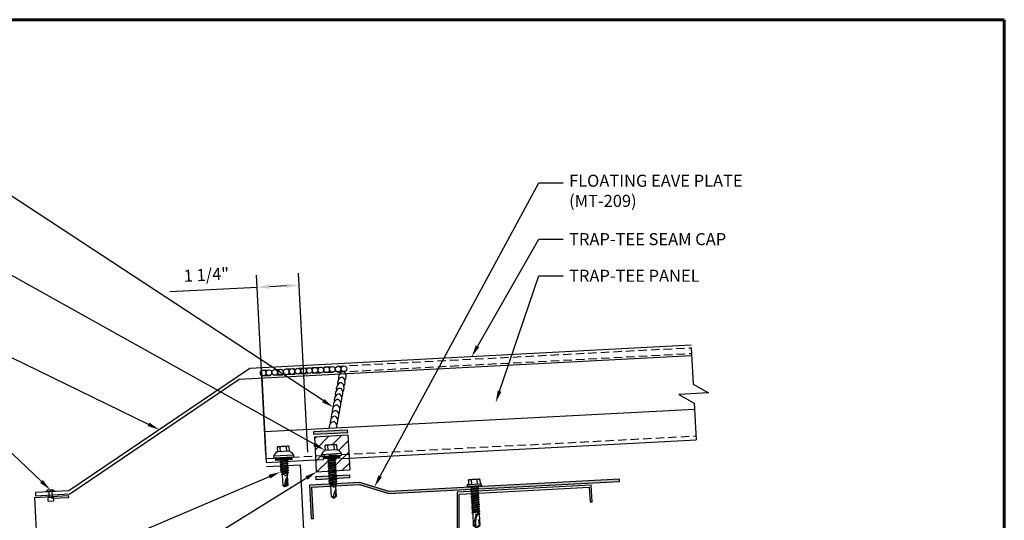
# Model space of a CAD drawing. Units: inches. Extents: x 1.4 to 46.2, y 2.2 to 36.8.
# Drawn here: x 16.9 to 46.2, y 21.9 to 36.8 of the extents above; entities that cross this region are included whole.
import ezdxf
from ezdxf import colors
from ezdxf.entities.mleader import LeaderData, LeaderLine
from ezdxf.math import Vec2, Vec3

# ---------------------------------------------------------------- set-up
doc = ezdxf.new("R2010")
doc.units = ezdxf.units.IN
doc.header["$MEASUREMENT"] = 0
for name, pattern in [('CENTER', [2, 1.25, -0.25, 0.25, -0.25]), ('HIDDEN', [0.375, 0.25, -0.125]), ('PHANTOM', [2.5, 1.25, -0.25, 0.25, -0.25, 0.25, -0.25])]:
    doc.linetypes.add(name, pattern=pattern)
for name, color, linetype in [('ACCESSORIES', 30, 'Continuous'), ('BOARDER', 6, 'Continuous'), ('DIMENSION', 2, 'Continuous'), ('FASTENER', 1, 'Continuous'), ('RED IRON', 32, 'PHANTOM'), ('SEALANT', 2, 'Continuous'), ('SHEETING', 5, 'Continuous'), ('STEEL LINE', 4, 'CENTER'), ('TRIM', 3, 'Continuous')]:
    doc.layers.add(name, color=color, linetype=linetype)
doc.styles.get("Standard").update_dxf_attribs({"font": 'romans.shx'})
doc.dimstyles.get("Standard").update_dxf_attribs({"dimtxt": 0.18, "dimasz": 0.125, "dimexe": 0.18, "dimexo": 0.0625, "dimgap": 0.09, "dimtad": 1, "dimdec": 4, "dimzin": 1, "dimdsep": 46, "dimlunit": 4, "dimtxsty": 'Standard', "dimcen": 0.09, "dimclrd": 2, "dimclre": 2, "dimclrt": 1, "dimadec": 0, "dimazin": 0, "dimtfac": 1, "dimtdec": 4, "dimtofl": 0, "dimtmove": 0, "dimatfit": 3, "dimfxl": 1, "dimfrac": 2, "dimtolj": 1, "dimtzin": 0, "dimarcsym": 0})

# ---------------------------------------------------------------- blocks, each defined once
blk = doc.blocks.new('.25-14 X 1.25 TEK2 ZAC')
at = {"layer": 'FASTENER'}
for p, q in [((-0.179, 1.579), (-0.179, 1.579)), ((-0.179, 1.579), (-0.179, 1.448)), ((-0.089, 1.438), (-0.089, 1.579)), ((-0.089, 1.579), (-0.089, 1.579)), ((0.089, 1.579), (0.089, 1.579)), ((0.089, 1.579), (0.089, 1.438)), ((0.179, 1.448), (0.179, 1.579)), ((0.179, 1.579), (0.179, 1.579)), ((-0.3, 1.318), (-0.299, 1.278)), ((-0.299, 1.278), (-0.299, 1.278)), ((-0.289, 1.268), (-0.289, 1.268)), ((-0.289, 1.268), (0.289, 1.268)), ((-0.189, 1.438), (-0.189, 1.438)), ((-0.179, 1.448), (-0.179, 1.448)), ((-0.104, 1.188), (-0.123, 1.177)), ((-0.123, 1.177), (-0.047, 1.188)), ((-0.123, 1.177), (-0.096, 1.161)), ((0.096, 1.157), (0.096, 1.188)), ((0.179, 1.448), (0.179, 1.448)), ((0.189, 1.438), (0.189, 1.438)), ((0.289, 1.268), (0.289, 1.268)), ((0.299, 1.278), (0.3, 1.318)), ((0.299, 1.278), (0.299, 1.278)), ((-0.123, 1.105), (0.123, 1.141)), ((-0.096, 1.121), (-0.123, 1.105)), ((-0.123, 1.105), (-0.096, 1.09)), ((-0.123, 1.034), (0.123, 1.07)), ((-0.096, 1.05), (-0.123, 1.034)), ((-0.123, 1.034), (-0.096, 1.018)), ((-0.123, 0.963), (0.123, 0.998)), ((-0.096, 0.978), (-0.123, 0.963)), ((-0.123, 0.963), (-0.096, 0.947)), ((-0.096, 0.907), (-0.123, 0.891)), ((-0.123, 0.891), (-0.096, 0.876)), ((-0.096, 1.161), (-0.096, 1.121)), ((-0.096, 1.161), (-0.096, 1.161)), ((-0.096, 1.09), (-0.096, 1.05)), ((-0.096, 1.09), (-0.096, 1.09)), ((-0.096, 1.018), (-0.096, 0.978)), ((-0.096, 1.018), (-0.096, 1.018)), ((-0.096, 1.018), (-0.096, 0.978)), ((0.096, 1.014), (-0.096, 0.978)), ((-0.096, 0.947), (-0.096, 0.907)), ((-0.096, 0.947), (-0.096, 0.947)), ((-0.096, 0.947), (-0.096, 0.907)), ((0.123, 1.141), (0.096, 1.157)), ((0.123, 1.141), (0.096, 1.125)), ((0.096, 1.085), (0.096, 1.125)), ((0.123, 1.07), (0.096, 1.085)), ((0.123, 1.07), (0.096, 1.054)), ((0.096, 1.014), (0.096, 1.054)), ((0.096, 1.054), (0.096, 1.014)), ((0.123, 0.998), (0.096, 1.014)), ((0.123, 0.998), (0.096, 0.983)), ((0.096, 0.942), (0.096, 0.983)), ((0.096, 0.983), (0.096, 0.983)), ((0.096, 0.983), (0.096, 0.942)), ((0.096, 0.942), (0.123, 0.927)), ((0.123, 0.927), (0.096, 0.911)), ((0.096, 0.871), (0.096, 0.911)), ((0.096, 0.911), (0.096, 0.911)), ((0.096, 0.911), (0.096, 0.871)), ((-0.096, 0.835), (-0.123, 0.82)), ((-0.123, 0.82), (-0.096, 0.804)), ((-0.123, 0.748), (0.123, 0.784)), ((-0.096, 0.764), (-0.123, 0.748)), ((-0.123, 0.748), (-0.096, 0.733)), ((-0.123, 0.677), (0.123, 0.713)), ((-0.096, 0.692), (-0.123, 0.677)), ((-0.123, 0.677), (-0.096, 0.661)), ((-0.096, 0.621), (-0.123, 0.606)), ((-0.123, 0.606), (-0.096, 0.59)), ((-0.096, 0.876), (-0.096, 0.835)), ((-0.096, 0.876), (-0.096, 0.876)), ((-0.096, 0.876), (-0.096, 0.835)), ((-0.096, 0.804), (-0.096, 0.764)), ((-0.096, 0.733), (-0.096, 0.733)), ((-0.096, 0.733), (-0.096, 0.692)), ((0.096, 0.728), (-0.096, 0.692)), ((-0.096, 0.661), (-0.096, 0.661)), ((-0.096, 0.661), (-0.096, 0.621)), ((-0.096, 0.59), (-0.096, 0.59)), ((-0.096, 0.59), (-0.096, 0.55)), ((0.096, 0.871), (0.096, 0.871)), ((0.096, 0.871), (0.123, 0.855)), ((0.123, 0.855), (0.096, 0.84)), ((0.096, 0.8), (0.096, 0.84)), ((0.123, 0.784), (0.096, 0.8)), ((0.123, 0.784), (0.096, 0.768)), ((0.096, 0.768), (0.096, 0.728)), ((0.123, 0.713), (0.096, 0.728)), ((0.123, 0.713), (0.096, 0.697)), ((0.096, 0.697), (0.096, 0.697)), ((0.096, 0.697), (0.096, 0.657)), ((0.096, 0.657), (0.123, 0.641)), ((0.123, 0.641), (0.096, 0.626)), ((0.096, 0.626), (0.096, 0.626)), ((0.096, 0.626), (0.096, 0.585)), ((-0.096, 0.55), (-0.123, 0.534)), ((-0.123, 0.534), (-0.096, 0.519)), ((-0.095, 0.478), (-0.122, 0.463)), ((-0.122, 0.463), (-0.085, 0.441)), ((-0.096, 0.519), (-0.096, 0.481)), ((-0.096, 0.481), (-0.095, 0.478)), ((-0.075, 0.403), (-0.096, 0.391)), ((-0.095, 0.478), (-0.095, 0.478)), ((-0.085, 0.441), (-0.075, 0.403)), ((0, 0.338), (0.075, 0.364)), ((0.075, 0.347), (0, 0.338)), ((0.076, 0.406), (0.075, 0.403)), ((0.075, 0.403), (0.075, 0.364)), ((0.075, 0.364), (0.09, 0.356)), ((0.09, 0.356), (0.075, 0.347)), ((0.075, 0.347), (0.075, 0.054)), ((0.113, 0.427), (0.076, 0.406)), ((0.076, 0.406), (0.076, 0.406)), ((0.096, 0.481), (0.086, 0.443)), ((0.086, 0.443), (0.113, 0.427)), ((0.096, 0.585), (0.096, 0.585)), ((0.096, 0.585), (0.123, 0.57)), ((0.123, 0.57), (0.096, 0.554)), ((0.096, 0.554), (0.096, 0.514)), ((0.096, 0.514), (0.123, 0.498)), ((0.123, 0.498), (0.096, 0.483)), ((0.096, 0.483), (0.096, 0.481)), ((0, 0), (-0.075, 0.054)), ((-0.075, 0.054), (-0.075, 0.054)), ((0.075, 0.054), (0, 0)), ((0, 0), (0, 0))]:
    blk.add_line(p, q, dxfattribs=at)
for points in [[(0.173, 1.583), (0.155, 1.593), (-0.155, 1.593), (-0.155, 1.593), (-0.173, 1.583)], [(0.3, 1.318), (-0.3, 1.318)], [(0.239, 1.268), (0.239, 1.188), (0.239, 1.188), (-0.239, 1.188), (-0.239, 1.188), (-0.239, 1.268)], [(0.239, 1.26), (-0.239, 1.26)], [(0.239, 1.252), (-0.239, 1.252)], [(0.239, 1.244), (-0.239, 1.244)], [(0.239, 1.236), (-0.239, 1.236)], [(0.239, 1.228), (-0.239, 1.228)], [(0.239, 1.22), (-0.239, 1.22)], [(0.239, 1.212), (-0.239, 1.212)], [(0.239, 1.204), (-0.239, 1.204)], [(0.239, 1.196), (-0.239, 1.196)], [(0.189, 1.438), (-0.189, 1.438)], [(0.047, 1.188), (-0.096, 1.161)], [(0.123, 0.927), (-0.123, 0.891)], [(0.096, 1.157), (-0.096, 1.121)], [(0.096, 1.125), (-0.096, 1.09)], [(0.096, 1.085), (-0.096, 1.05)], [(0.096, 1.054), (-0.096, 1.018)], [(0.096, 0.983), (-0.096, 0.947)], [(0.096, 0.942), (-0.096, 0.907)], [(0.096, 0.911), (-0.096, 0.876)], [(0.123, 0.855), (-0.123, 0.82)], [(0.123, 0.641), (-0.123, 0.606)], [(0.096, 0.871), (-0.096, 0.835)], [(0.096, 0.84), (-0.096, 0.804)], [(0.096, 0.8), (-0.096, 0.764)], [(0.096, 0.768), (-0.096, 0.733)], [(0.096, 0.697), (-0.096, 0.661)], [(0.096, 0.657), (-0.096, 0.621)], [(0.096, 0.626), (-0.096, 0.59)], [(0.123, 0.57), (-0.123, 0.534)], [(0.123, 0.498), (-0.122, 0.463)], [(0.096, 0.585), (-0.096, 0.55)], [(0.096, 0.554), (-0.096, 0.519)], [(0.113, 0.427), (-0.096, 0.391), (-0.075, 0.379), (-0.075, 0.054)], [(0.096, 0.514), (-0.095, 0.478)], [(0.096, 0.483), (-0.085, 0.441)], [(0.086, 0.443), (-0.075, 0.403)], [(0.076, 0.406), (-0.075, 0.379)], [(0.09, 0.356), (0, 0.338)], [(0.06, 0.161), (0.06, 0.068), (0.04, 0.055)]]:
    blk.add_lwpolyline(points, dxfattribs=at)
blk.add_lwpolyline([(0.089, 1.579, 0.154701), (-0.089, 1.579)], format="xyb", dxfattribs=at)
for centre, radius, start, end in [((-0.134, 1.514), 0.0792, 55.6158, 124.3842), ((0.134, 1.514), 0.0792, 55.6158, 124.3842), ((-0.071, 1.217), 0.25, 118.1408, 156.3105), ((-0.289, 1.278), 0.01, 181, 270), ((-0.189, 1.448), 0.01, 270, 360), ((0.189, 1.448), 0.01, 180, 270), ((0.071, 1.217), 0.25, 23.6895, 61.8592), ((0.289, 1.278), 0.01, 270, 359), ((-0.057, 0), 0.0568, 0, 108.7569), ((0.454, 0.016), 0.455, 146.5453, 182.0456)]:
    blk.add_arc(centre, radius, start, end, dxfattribs=at)
at = {"layer": 'FASTENER', "linetype": 'ByBlock'}
blk.add_point((-0.155, 1.593), dxfattribs=at)
blk = doc.blocks.new('.25-14 X 1.25 HWH TEK2')
at = {"layer": 'FASTENER'}
for p, q in [((-0.208, 1.241), (-0.208, 1.289)), ((0.208, 1.289), (-0.208, 1.289)), ((0.208, 1.241), (-0.208, 1.241)), ((-0.171, 1.425), (-0.171, 1.289)), ((-0.148, 1.438), (-0.166, 1.428)), ((0.148, 1.438), (-0.148, 1.438)), ((0.117, 1.241), (-0.119, 1.206)), ((-0.093, 1.221), (-0.119, 1.206)), ((-0.119, 1.206), (-0.093, 1.191)), ((0.01, 1.241), (-0.093, 1.221)), ((-0.093, 1.233), (-0.093, 1.221)), ((0.093, 1.226), (-0.093, 1.191)), ((-0.093, 1.191), (-0.093, 1.153)), ((0.093, 1.187), (-0.093, 1.153)), ((-0.086, 1.425), (-0.086, 1.289)), ((0.086, 1.425), (0.086, 1.289)), ((0.118, 1.241), (0.093, 1.226)), ((0.093, 1.226), (0.093, 1.187)), ((0.093, 1.187), (0.119, 1.172)), ((0.148, 1.438), (0.166, 1.428)), ((0.171, 1.425), (0.171, 1.289)), ((0.208, 1.241), (0.208, 1.289)), ((0.119, 1.172), (-0.119, 1.138)), ((-0.093, 1.153), (-0.119, 1.138)), ((-0.119, 1.138), (-0.093, 1.123)), ((0.119, 1.103), (-0.119, 1.069)), ((-0.093, 1.084), (-0.119, 1.069)), ((-0.119, 1.069), (-0.093, 1.054)), ((0.119, 1.034), (-0.119, 1)), ((-0.093, 1.015), (-0.119, 1)), ((-0.119, 1), (-0.093, 0.985)), ((0.119, 0.966), (-0.119, 0.931)), ((-0.093, 0.946), (-0.119, 0.931)), ((-0.119, 0.931), (-0.093, 0.916)), ((0.119, 0.897), (-0.119, 0.862)), ((0.093, 1.157), (-0.093, 1.123)), ((-0.093, 1.123), (-0.093, 1.084)), ((0.093, 1.118), (-0.093, 1.084)), ((0.093, 1.088), (-0.093, 1.054)), ((-0.093, 1.054), (-0.093, 1.015)), ((0.093, 1.049), (-0.093, 1.015)), ((0.093, 1.019), (-0.093, 0.985)), ((-0.093, 0.985), (-0.093, 0.946)), ((0.093, 0.981), (-0.093, 0.946)), ((0.093, 0.951), (-0.093, 0.916)), ((-0.093, 0.916), (-0.093, 0.877)), ((0.093, 0.912), (-0.093, 0.877)), ((0.093, 0.882), (-0.093, 0.847)), ((0.119, 1.172), (0.093, 1.157)), ((0.093, 1.157), (0.093, 1.118)), ((0.093, 1.118), (0.119, 1.103)), ((0.119, 1.103), (0.093, 1.088)), ((0.093, 1.088), (0.093, 1.049)), ((0.093, 1.049), (0.119, 1.034)), ((0.119, 1.034), (0.093, 1.019)), ((0.093, 1.019), (0.093, 0.981)), ((0.093, 0.981), (0.119, 0.966)), ((0.119, 0.966), (0.093, 0.951)), ((0.093, 0.951), (0.093, 0.912)), ((0.093, 0.912), (0.119, 0.897)), ((0.119, 0.897), (0.093, 0.882)), ((0.093, 0.882), (0.093, 0.843)), ((-0.093, 0.877), (-0.119, 0.862)), ((-0.119, 0.862), (-0.093, 0.847)), ((0.119, 0.828), (-0.119, 0.794)), ((-0.093, 0.809), (-0.119, 0.794)), ((-0.119, 0.794), (-0.093, 0.779)), ((0.119, 0.759), (-0.119, 0.725)), ((-0.093, 0.74), (-0.119, 0.725)), ((-0.119, 0.725), (-0.093, 0.71)), ((0.119, 0.69), (-0.119, 0.656)), ((-0.093, 0.671), (-0.119, 0.656)), ((-0.119, 0.656), (-0.093, 0.641)), ((0.119, 0.622), (-0.119, 0.587)), ((-0.093, 0.602), (-0.119, 0.587)), ((-0.119, 0.587), (-0.093, 0.572)), ((-0.093, 0.847), (-0.093, 0.809)), ((0.093, 0.843), (-0.093, 0.809)), ((0.093, 0.813), (-0.093, 0.779)), ((-0.093, 0.779), (-0.093, 0.74)), ((0.093, 0.774), (-0.093, 0.74)), ((0.093, 0.744), (-0.093, 0.71)), ((-0.093, 0.71), (-0.093, 0.671)), ((0.093, 0.705), (-0.093, 0.671)), ((0.093, 0.675), (-0.093, 0.641)), ((-0.093, 0.641), (-0.093, 0.602)), ((0.093, 0.637), (-0.093, 0.602)), ((0.093, 0.607), (-0.093, 0.572)), ((0.093, 0.843), (0.119, 0.828)), ((0.119, 0.828), (0.093, 0.813)), ((0.093, 0.813), (0.093, 0.774)), ((0.093, 0.774), (0.119, 0.759)), ((0.119, 0.759), (0.093, 0.744)), ((0.093, 0.744), (0.093, 0.705)), ((0.093, 0.705), (0.119, 0.69)), ((0.119, 0.69), (0.093, 0.675)), ((0.093, 0.675), (0.093, 0.637)), ((0.093, 0.637), (0.119, 0.622)), ((0.119, 0.622), (0.093, 0.607)), ((0.093, 0.607), (0.093, 0.568)), ((0.119, 0.553), (-0.119, 0.518)), ((-0.093, 0.533), (-0.119, 0.518)), ((-0.119, 0.518), (-0.093, 0.503)), ((0.119, 0.484), (-0.119, 0.45)), ((-0.093, 0.465), (-0.119, 0.45)), ((-0.119, 0.45), (-0.093, 0.434)), ((-0.093, 0.434), (-0.103, 0.06)), ((-0.093, 0.572), (-0.093, 0.533)), ((0.093, 0.568), (-0.093, 0.533)), ((0.093, 0.538), (-0.093, 0.503)), ((-0.093, 0.503), (-0.093, 0.465)), ((0.093, 0.499), (-0.093, 0.465)), ((0.093, 0.469), (-0.093, 0.434)), ((0, 0.398), (0.093, 0.43)), ((0.071, 0.394), (0, 0.398)), ((0.119, 0.415), (0.025, 0.398)), ((0.093, 0.4), (0.071, 0.394)), ((0.093, 0.568), (0.119, 0.553)), ((0.119, 0.553), (0.093, 0.538)), ((0.093, 0.538), (0.093, 0.499)), ((0.093, 0.499), (0.119, 0.484)), ((0.119, 0.484), (0.093, 0.469)), ((0.093, 0.469), (0.093, 0.43)), ((0.093, 0.43), (0.119, 0.415)), ((0.119, 0.415), (0.093, 0.4)), ((0.093, 0.401), (0.103, 0.06)), ((0, 0), (-0.103, 0.06)), ((0, 0), (0.103, 0.06)), ((0.028, 0.046), (0.079, 0.075)), ((0.073, 0.24), (0.079, 0.075))]:
    blk.add_line(p, q, dxfattribs=at)
blk.add_lwpolyline([(-0.01, 0.006, -0.040643), (-0.014, 0.201, -0.057363), (0.016, 0.336, -0.000514), (0.031, 0.356, -0.042349), (0.032, 0.357, -0.041676), (0.036, 0.364, -0.040543), (0.042, 0.37, -0.006013), (0.045, 0.373, -0.00341), (0.049, 0.376, -0.020404), (0.052, 0.379, -0.012506), (0.057, 0.382)], format="xyb", dxfattribs=at)
for centre, radius, start, end in [((-0.129, 1.362), 0.0759, 55.6158, 124.3842), ((-0.101, 1.233), 0.00803, 0, 90), ((0, 1.155), 0.284, 72.412, 107.588), ((0.129, 1.362), 0.0759, 55.6158, 124.3842), ((0.331, 0.173), 0.38, 143.6068, 206.1142), ((0.331, 0.173), 0.38, 138.8525, 141.4953), ((0.331, 0.173), 0.38, 133.8999, 136.9657), ((0.331, 0.173), 0.38, 128.8629, 131.5697), ((-0.067, 0.05), 0.0371, 18.3378, 164.4467)]:
    blk.add_arc(centre, radius, start, end, dxfattribs=at)
at = {"layer": 'FASTENER', "color": 0, "linetype": 'ByBlock'}
for p in [(-0.208, 1.289), (-0.171, 1.425), (0.148, 1.438), (0.166, 1.428), (0.208, 1.289), (0.208, 1.289), (0.208, 1.289), (0.208, 1.241), (0.208, 1.241), (0, 0.398), (0, 0), (0, 0)]:
    blk.add_point(p, dxfattribs=at)
blk = doc.blocks.new('*D10')
at = {"layer": 'Defpoints', "color": 0, "transparency": 16777216}
for p in [(23.931, 28.836), (25.447, 23.801), (24.199, 23.736)]:
    blk.add_point(p, dxfattribs=at)
at = {"layer": 'DIMENSION', "color": 2, "lineweight": -2, "transparency": 16777216}
for p, q in [((24.192, 23.861), (23.913, 29.196)), ((25.441, 23.926), (25.161, 29.261)), ((23.931, 28.836), (21.331, 28.7)), ((24.805, 28.882), (24.306, 28.856))]:
    blk.add_line(p, q, dxfattribs=at)
at = {"layer": 'DIMENSION', "color": 2, "transparency": 16777216}
for points in [[(24.303, 28.918), (24.309, 28.793), (23.931, 28.836)], [(24.802, 28.944), (24.809, 28.82), (25.18, 28.902)]]:
    blk.add_solid(points, dxfattribs=at)
at = {"layer": 'DIMENSION', "color": 1, "transparency": 16777216, "insert": (22.42, 29.212), "char_height": 0.36, "attachment_point": 5, "rotation": 3}
blk.add_mtext('\\A1;1 1/4"', dxfattribs=at)
blk = doc.blocks.new('.25-14 X .875 LAP TEK ZAC')
at = {"layer": 'FASTENER'}
for p, q in [((-0.179, 1.186), (-0.179, 1.186)), ((-0.179, 1.186), (-0.179, 1.055)), ((-0.089, 1.045), (-0.089, 1.186)), ((-0.089, 1.186), (-0.089, 1.186)), ((0.089, 1.186), (0.089, 1.186)), ((0.089, 1.186), (0.089, 1.045)), ((0.179, 1.055), (0.179, 1.186)), ((0.179, 1.186), (0.179, 1.186)), ((-0.3, 0.925), (-0.299, 0.885)), ((-0.299, 0.885), (-0.299, 0.885)), ((-0.189, 1.045), (-0.189, 1.045)), ((-0.179, 1.055), (-0.179, 1.055)), ((0.179, 1.055), (0.179, 1.055)), ((0.189, 1.045), (0.189, 1.045)), ((0.299, 0.885), (0.3, 0.925)), ((0.299, 0.885), (0.299, 0.885)), ((-0.289, 0.875), (-0.289, 0.875)), ((-0.289, 0.875), (0.289, 0.875)), ((0.289, 0.875), (0.289, 0.875))]:
    blk.add_line(p, q, dxfattribs=at)
for points in [[(0.173, 1.19), (0.155, 1.2), (-0.155, 1.2), (-0.155, 1.2), (-0.173, 1.19)], [(0.3, 0.925), (-0.3, 0.925)], [(0.189, 1.045), (-0.189, 1.045)], [(0.239, 0.875), (0.239, 0.795), (0.239, 0.795), (-0.239, 0.795), (-0.239, 0.795), (-0.239, 0.875)], [(0.239, 0.867), (-0.239, 0.867)], [(0.239, 0.859), (-0.239, 0.859)], [(0.239, 0.851), (-0.239, 0.851)], [(0.239, 0.843), (-0.239, 0.843)], [(0.239, 0.835), (-0.239, 0.835)], [(0.239, 0.827), (-0.239, 0.827)], [(0.239, 0.819), (-0.239, 0.819)], [(0.239, 0.811), (-0.239, 0.811)], [(0.239, 0.803), (-0.239, 0.803)], [(-0.05, 0.795), (-0.096, 0.786), (-0.096, 0.746), (-0.123, 0.731), (0.123, 0.766), (0.096, 0.751), (0.096, 0.71), (-0.096, 0.675), (-0.123, 0.659), (0.123, 0.695), (0.096, 0.71)], [(-0.123, 0.731), (-0.096, 0.715), (-0.096, 0.715), (-0.096, 0.675)], [(-0.123, 0.659), (-0.096, 0.644), (-0.096, 0.644), (-0.096, 0.603), (-0.123, 0.588), (-0.096, 0.572), (-0.096, 0.572), (-0.096, 0.532), (-0.123, 0.516), (-0.096, 0.501), (-0.096, 0.463), (-0.095, 0.461), (-0.095, 0.461), (-0.122, 0.445), (-0.085, 0.424), (-0.075, 0.385), (-0.096, 0.374)], [(0.123, 0.623), (-0.123, 0.588)], [(-0.111, 0.795), (-0.096, 0.786)], [(0.096, 0.782), (-0.096, 0.746)], [(0.096, 0.751), (-0.096, 0.715)], [(0.096, 0.679), (-0.096, 0.644)], [(0.096, 0.639), (-0.096, 0.603)], [(0.096, 0.608), (-0.096, 0.572)], [(0.123, 0.695), (0.096, 0.679), (0.096, 0.679), (0.096, 0.639), (0.123, 0.623), (0.096, 0.608), (0.096, 0.608), (0.096, 0.568), (0.096, 0.568), (0.123, 0.552), (0.096, 0.536), (0.096, 0.496), (0.123, 0.481), (0.096, 0.465), (0.096, 0.463), (0.086, 0.425), (0.113, 0.409), (0.076, 0.388), (0.076, 0.388), (0.075, 0.385), (0.075, 0.347), (0.09, 0.338), (0.075, 0.329), (0, 0.32), (0.075, 0.347)], [(0.123, 0.766), (0.096, 0.782), (0.096, 0.795)], [(0.123, 0.552), (-0.123, 0.516)], [(0.123, 0.481), (-0.122, 0.445)], [(0.096, 0.568), (-0.096, 0.532)], [(0.096, 0.536), (-0.096, 0.501)], [(0.113, 0.409), (-0.096, 0.374), (-0.075, 0.362), (-0.075, 0.036)], [(0.096, 0.496), (-0.095, 0.461)], [(0.096, 0.465), (-0.085, 0.424)], [(0.086, 0.425), (-0.075, 0.385)], [(0.076, 0.388), (-0.075, 0.362)], [(0.09, 0.338), (0, 0.32)], [(0.06, 0.144), (0.06, 0.05), (0.04, 0.037)]]:
    blk.add_lwpolyline(points, dxfattribs=at)
for points in [[(0.089, 1.186, 0.154701), (-0.089, 1.186)], [(0.075, 0.329), (0.075, 0.036), (0.02, 0), (-0.02, 0), (-0.075, 0.036), (-0.075, 0.036, -0.215368), (-0.014, 0.054)]]:
    blk.add_lwpolyline(points, format="xyb", dxfattribs=at)
blk.add_lwpolyline([(0.054, 0.258), (0.054, 0.258, 0.114658), (-0.014, 0.054), (-0.014, 0.054, 0.373799), (0.02, 0), (0.075, 0.249), (0.075, 0.249, 0.845016)], format="xyb", close=True, dxfattribs=at)
for centre, radius, start, end in [((-0.134, 1.121), 0.0792, 55.6158, 124.3842), ((0.134, 1.121), 0.0792, 55.6158, 124.3842), ((-0.071, 0.825), 0.25, 118.1408, 156.3105), ((-0.289, 0.885), 0.01, 181, 270), ((-0.189, 1.055), 0.01, 270, 360), ((0.189, 1.055), 0.01, 180, 270), ((0.071, 0.825), 0.25, 23.6895, 61.8592), ((0.289, 0.885), 0.01, 270, 359)]:
    blk.add_arc(centre, radius, start, end, dxfattribs=at)
blk.add_point((-0.155, 1.2), dxfattribs=at)

msp = doc.modelspace()

# ---------------------------------------------------------------- hatches: boundary and pattern name
at = {"layer": 'ACCESSORIES'}
h = msp.add_hatch(dxfattribs=at)
h.set_pattern_fill('ANSI31', color=256, scale=2)
h.set_pattern_definition([(45, (22.98552, -220.5159), (-0.1767767, 0.1767767), [])])
h.paths.add_polyline_path([(26.63486, 24.43723), (25.63623, 24.38489), (25.66621, 23.81298), (25.84662, 23.82243), (25.84472, 23.84957, -0.16810406), (25.94931, 23.97522, 0.41421356), (25.95878, 23.98573), (25.95191, 24.11671, -0.02186752), (25.95759, 24.12067), (25.97513, 24.13179), (26.28472, 24.14802), (26.30332, 24.13879, -0.02186752), (26.30939, 24.13544), (26.31625, 24.00447, 0.41421356), (26.32676, 23.995, -0.16810406), (26.44391, 23.88097), (26.44486, 23.85379), (26.66484, 23.86532)])
h.paths.add_polyline_path([(25.90826, 23.80283), (25.85802, 23.8002, -0.4091108), (25.84752, 23.80949), (25.84662, 23.82243), (25.66621, 23.81298), (25.67223, 23.69813), (26.02687, 23.71671), (26.04735, 23.73001), (25.91244, 23.72294)])
h.paths.add_polyline_path([(26.66484, 23.86532), (26.44486, 23.85379), (26.44532, 23.84082, -0.4091108), (26.43584, 23.83048), (26.38561, 23.82785), (26.3898, 23.74796), (26.24699, 23.74047), (26.24763, 23.72828), (26.67086, 23.75046)])
h.paths.add_polyline_path([(26.67086, 23.75046), (26.24763, 23.72828), (26.24862, 23.70938), (26.2764, 23.69523), (26.25025, 23.67825), (26.25236, 23.63808), (26.28014, 23.62393), (26.25399, 23.60694), (26.25609, 23.56678), (26.28387, 23.55262), (26.25773, 23.53564), (26.25983, 23.49547), (26.28761, 23.48132), (26.26146, 23.46434), (26.26357, 23.42417), (26.29135, 23.41001), (26.2652, 23.39303), (26.26621, 23.37375), (26.68944, 23.39593)])
h.paths.add_polyline_path([(26.06622, 23.52108), (26.06412, 23.56124), (26.03634, 23.5754), (26.06248, 23.59238), (26.06038, 23.63255), (26.0326, 23.6467), (26.05875, 23.66368), (26.05664, 23.70385), (26.03098, 23.71693), (25.67223, 23.69813), (25.69081, 23.3436), (26.0489, 23.36237), (26.0737, 23.37847), (26.07159, 23.41864), (26.04381, 23.43279), (26.06996, 23.44977), (26.06785, 23.48994), (26.04007, 23.50409)])
at = {"layer": 'SEALANT'}
h = msp.add_hatch(color=256, dxfattribs=at)
h.dxf.hatch_style = 1
h.paths.add_polyline_path([(25.61657, 24.54126), (25.62147, 24.44764), (26.6201, 24.49997), (26.6152, 24.59359)])
h = msp.add_hatch(color=256, dxfattribs=at)
h.dxf.hatch_style = 1
h.paths.add_polyline_path([(25.68207, 23.19774), (25.68698, 23.10412), (26.68561, 23.15645), (26.6807, 23.25007)])
at = {"layer": 'STEEL LINE', "linetype": 'Continuous'}
h = msp.add_hatch(color=256, dxfattribs=at)
h.dxf.hatch_style = 1
h.paths.add_polyline_path([(34.7325, 23.05388), (34.72922, 23.1163), (27.86365, 22.75649), (26.98988, 23.02363), (25.49194, 22.94512), (25.54427, 21.94649), (25.60669, 21.94976), (25.55762, 22.88598), (26.98215, 22.96063), (27.85591, 22.6935)])

# ---------------------------------------------------------------- linework, layer by layer
at = {"layer": 'ACCESSORIES'}
for p, q in [((25.63623, 24.38489), (26.63486, 24.43723)), ((25.63623, 24.38489), (25.69081, 23.3436)), ((26.63486, 24.43723), (26.68944, 23.39593)), ((25.69081, 23.3436), (26.68944, 23.39593))]:
    msp.add_line(p, q, dxfattribs=at)
at = {"layer": 'BOARDER'}
for p, q in [((36.86163, 27.10852), (23.71247, 26.4194)), ((23.39695, 26.09914), (36.8775, 26.80563)), ((23.71247, 26.4194), (18.32234, 22.77431)), ((18.35268, 22.68202), (23.39695, 26.09914)), ((18.32234, 22.77431), (17.32371, 22.72198)), ((17.32371, 22.72198), (17.32862, 22.62836)), ((17.32862, 22.62836), (18.35268, 22.68202))]:
    msp.add_line(p, q, dxfattribs=at)
at = {"layer": 'BOARDER', "lineweight": 60}
msp.add_lwpolyline([(46.19438, 36.81086), (46.19438, 2.17713), (1.37426, 2.17713), (1.37426, 36.81086)], close=True, dxfattribs=at)
at = {"layer": 'FASTENER'}
for p, q in [((17.6825, 22.79801), (17.64632, 22.75756)), ((17.64632, 22.75756), (17.89548, 22.77062)), ((17.6825, 22.79801), (17.85527, 22.80706)), ((17.72321, 22.76159), (17.7297, 22.57584)), ((17.81858, 22.76659), (17.82507, 22.58084)), ((17.85527, 22.80706), (17.89548, 22.77062)), ((17.70202, 22.46875), (17.70424, 22.57451)), ((17.70202, 22.46875), (17.8638, 22.47723)), ((17.70424, 22.57451), (17.85054, 22.58218)), ((17.85054, 22.58218), (17.8638, 22.47723))]:
    msp.add_line(p, q, dxfattribs=at)
at = {"layer": 'RED IRON', "linetype": 'Continuous'}
msp.add_lwpolyline([(29.95955, 22.67798), (33.82924, 22.88079), (33.85213, 22.44389), (33.91455, 22.44716), (33.88838, 22.94647), (29.89386, 22.73713), (29.89386, 14.73713), (33.89386, 14.73713), (33.89386, 15.23713), (33.83136, 15.23713), (33.83136, 14.79963), (29.95636, 14.79963), (29.95636, 22.67463)], dxfattribs=at)
at = {"layer": 'SEALANT'}
for points in [[(26.6152, 24.59359), (26.6201, 24.49997), (25.62147, 24.44764), (25.61657, 24.54126)], [(26.6807, 23.25007), (26.68561, 23.15645), (25.68698, 23.10412), (25.68207, 23.19774)]]:
    msp.add_lwpolyline(points, close=True, dxfattribs=at)
for centre in [(24.80036, 26.32009), (24.97213, 26.32909), (25.14389, 26.3381), (25.31565, 26.3471), (25.48742, 26.3561), (25.65918, 26.3651), (25.83095, 26.3741), (26.00271, 26.3831), (26.17448, 26.39211), (26.34624, 26.40111), (26.518, 26.41011), (24.1133, 26.28408), (24.28507, 26.29309), (24.45683, 26.30209), (24.6286, 26.31109)]:
    msp.add_circle(centre, 0.086, dxfattribs=at)
for centre, start_param, end_param in [((26.43715, 25.99101), 4.18879021, 8.37758041), ((26.46817, 26.15701), 4.18879021, 8.37758041), ((26.37511, 25.65902), 4.18879021, 8.37758041), ((26.40613, 25.82501), 4.18879021, 8.37758041), ((26.34409, 25.49302), 4.18879021, 8.37758041), ((26.28205, 25.16103), 4.18879021, 8.37758041), ((26.31307, 25.32702), 4.18879021, 8.37758041), ((26.22001, 24.82903), 4.18879021, 8.37758041), ((26.25103, 24.99503), 4.18879021, 8.37758041), ((26.18899, 24.66303), 4.75959768, 8.12797844), ((25.96065, 24.65107), 4.18879021, 4.28922103)]:
    msp.add_ellipse(centre, major_axis=(0.03102, 0.166), ratio=0.67038384, start_param=start_param, end_param=end_param, dxfattribs=at)
at = {"layer": 'SHEETING', "linetype": 'HIDDEN'}
for p, q in [((24.06086, 26.36745), (36.8653, 27.03851)), ((24.06987, 26.19569), (36.8743, 26.86674)), ((24.19877, 23.73607), (37.0032, 24.40713)), ((25.67223, 23.69813), (26.67086, 23.75046))]:
    msp.add_line(p, q, dxfattribs=at)
at = {"layer": 'SHEETING'}
for p, q in [((36.8653, 27.03851), (36.92242, 25.94846)), ((24.06086, 26.36745), (24.20479, 23.62122)), ((36.92242, 25.94846), (37.3761, 25.68839)), ((37.3761, 25.68839), (36.49842, 25.64239)), ((36.49842, 25.64239), (36.95209, 25.38233)), ((36.95209, 25.38233), (37.00922, 24.29228)), ((24.15676, 24.53769), (36.96119, 25.20874)), ((26.67086, 23.75046), (37.00922, 24.29228)), ((24.20479, 23.62122), (25.67223, 23.69813))]:
    msp.add_line(p, q, dxfattribs=at)
at = {"layer": 'STEEL LINE', "linetype": 'Continuous'}
msp.add_lwpolyline([(27.85591, 22.6935), (34.7325, 23.05388), (34.72922, 23.1163), (27.86365, 22.75649), (26.98988, 23.02363), (25.49194, 22.94512), (25.54427, 21.94649), (25.60669, 21.94976), (25.55762, 22.88598), (26.98215, 22.96063)], close=True, dxfattribs=at)
at = {"layer": 'TRIM'}
msp.add_lwpolyline([(24.21132, 23.49661), (25.20995, 23.54895), (25.5763, 16.55854), (20.58315, 16.29686), (18.5395, 18.13697), (18.35633, 21.63217), (17.3577, 21.57984), (17.30536, 22.57847), (18.30399, 22.6308), (18.30726, 22.56839), (17.80795, 22.54222)], dxfattribs=at)

# ---------------------------------------------------------------- block references
at = {"rotation": 2.999999999999079}
msp.add_blockref('.25-14 X .875 LAP TEK ZAC', (24.77057, 22.89663), dxfattribs=at)
at = {"layer": 'FASTENER'}
for name, p, rotation in [('.25-14 X 1.25 TEK2 ZAC', (26.21328, 22.54934), 2.999999999999462), ('.25-14 X 1.25 HWH TEK2', (30.47119, 21.67426), 2.999999999999829)]:
    msp.add_blockref(name, p, dxfattribs=dict(at, rotation=rotation))

# ---------------------------------------------------------------- dimensions: what is measured, and where the dimension line sits
at = {"layer": 'DIMENSION'}
dim = msp.add_aligned_dim(p1=(25.44706, 23.80149), p2=(24.19877, 23.73607), distance=-5.10715, text='1 1/4"', dimstyle='Standard', override={"dimasz": 0.1875, "dimzin": 3, "dimtfillclr": 1}, dxfattribs=at)
dim.commit()
dim.dimension.update_dxf_attribs({"geometry": '*D10', "text_midpoint": (22.42046, 29.21194)})

# ---------------------------------------------------------------- leaders
ml = msp.add_multileader_mtext('Standard')
ml.set_content('\\A1;3/16" DIA. BEAD OF BUTYL\\PTUBE SEALANT (UP VERTICAL\\PSEAM AND FORCED INTO HEM)', color=1)
ml.set_leader_properties(color=2)
ml.build(insert=Vec2(0, 0))
ml.multileader.update_dxf_attribs({"dogleg_length": 0.36, "arrow_head_size": 0.36, "scale": 2})
ctx = ml.context
ctx.base_point, ctx.scale, ctx.char_height, ctx.arrow_head_size, ctx.landing_gap_size, ctx.plane_origin = Vec3(6.18817, 32.19161), 2, 0.36, 0.36, 0.18, Vec3(22.15196, 30.92658)
ctx.text_align_type = 2
notes = []
notes.append((ctx, [(0, (1, 1, 0), (15.63388, 32.19161), (-1, 0), 0.72, [(0, [(26.20119, 25.26203)], 0, [])])]))
ctx.mtext.insert, ctx.mtext.alignment, ctx.mtext.flow_direction = Vec3(14.73388, 32.43161), 3, 5
ml = msp.add_multileader_mtext('Standard')
ml.set_content('\\A1;FLOATING EAVE PLATE\\P(MT-209)', color=1)
ml.set_leader_properties(color=2)
ml.build(insert=Vec2(0, 0))
ml.multileader.update_dxf_attribs({"dogleg_length": 0.36, "arrow_head_size": 0.36, "scale": 2})
ctx = ml.context
ctx.base_point, ctx.scale, ctx.char_height, ctx.arrow_head_size, ctx.landing_gap_size, ctx.plane_origin = Vec3(33.04673, 31.95243), 2, 0.36, 0.36, 0.18, Vec3(27.42676, 22.89006)
notes.append((ctx, [(0, (1, 1, 0), (32.32673, 31.95243), (1, 0), 0.72, [(0, [(27.42676, 22.89006)], 0, [])])]))
ctx.mtext.insert, ctx.mtext.flow_direction = Vec3(33.22673, 32.19243), 5
ml = msp.add_multileader_mtext('Standard')
ml.set_content('\\A1;TRAP-TEE SEAM CAP', color=1)
ml.set_leader_properties(color=2)
ml.build(insert=Vec2(0, 0))
ml.multileader.update_dxf_attribs({"dogleg_length": 0.36, "arrow_head_size": 0.36, "scale": 2})
ctx = ml.context
ctx.base_point, ctx.scale, ctx.char_height, ctx.arrow_head_size, ctx.landing_gap_size, ctx.plane_origin = Vec3(33.04673, 30.27158), 2, 0.36, 0.36, 0.18, Vec3(30.31976, 26.76567)
notes.append((ctx, [(0, (1, 1, 0), (32.32673, 30.27158), (1, 0), 0.72, [(0, [(30.31976, 26.76567)], 0, [])])]))
ctx.mtext.insert, ctx.mtext.flow_direction = Vec3(33.22673, 30.45158), 5
ml = msp.add_multileader_mtext('Standard')
ml.set_content('\\A1;1/4-14 X 1 1/4" TEK2 ZAC\\PFASTENER (SEE FASTENER\\PPATTERN ON PAGE B-1)', color=1)
ml.set_leader_properties(color=2)
ml.build(insert=Vec2(0, 0))
ml.multileader.update_dxf_attribs({"dogleg_length": 0.36, "arrow_head_size": 0.36, "scale": 2})
ctx = ml.context
ctx.base_point, ctx.scale, ctx.char_height, ctx.arrow_head_size, ctx.landing_gap_size, ctx.plane_origin = Vec3(6.41103, 29.73478), 2, 0.36, 0.36, 0.18, Vec3(25.63882, 25.08444)
ctx.text_align_type = 2
notes.append((ctx, [(0, (1, 1, 0), (15.63388, 29.73478), (-1, 0), 0.72, [(0, [(25.94879, 23.98521)], 0, [])])]))
ctx.mtext.insert, ctx.mtext.alignment, ctx.mtext.flow_direction = Vec3(14.73388, 29.97478), 3, 5
ml = msp.add_multileader_mtext('Standard')
ml.set_content('\\A1;TRAP-TEE PANEL', color=1)
ml.set_leader_properties(color=2)
ml.build(insert=Vec2(0, 0))
ml.multileader.update_dxf_attribs({"dogleg_length": 0.36, "arrow_head_size": 0.36, "scale": 2})
ctx = ml.context
ctx.base_point, ctx.scale, ctx.char_height, ctx.arrow_head_size, ctx.landing_gap_size, ctx.plane_origin = Vec3(33.04673, 29.18038), 2, 0.36, 0.36, 0.18, Vec3(31.03981, 25.40499)
notes.append((ctx, [(0, (1, 1, 0), (32.32673, 29.18038), (1, 0), 0.72, [(0, [(31.03981, 25.40499)], 0, [])])]))
ctx.mtext.insert, ctx.mtext.flow_direction = Vec3(33.22673, 29.36038), 5
ml = msp.add_multileader_mtext('Standard')
ml.set_content('\\A1;ORDER SEAM CAPS LONG\\PAND FIELD BEND TO\\PFORM GUTTER STRAPS', color=1)
ml.set_leader_properties(color=2)
ml.build(insert=Vec2(0, 0))
ml.multileader.update_dxf_attribs({"dogleg_length": 0.36, "arrow_head_size": 0.36, "scale": 2})
ctx = ml.context
ctx.base_point, ctx.scale, ctx.char_height, ctx.arrow_head_size, ctx.landing_gap_size, ctx.plane_origin = Vec3(7.62817, 27.21358), 2, 0.36, 0.36, 0.18, Vec3(21.01741, 24.59686)
ctx.text_align_type = 2
notes.append((ctx, [(0, (1, 1, 0), (15.63388, 27.21358), (-1, 0), 0.72, [(0, [(21.01741, 24.59686)], 0, [])])]))
ctx.mtext.insert, ctx.mtext.alignment, ctx.mtext.flow_direction = Vec3(14.73388, 27.39358), 3, 5
ml = msp.add_multileader_mtext('Standard')
ml.set_content('\\A1;43D POP RIVET\\P(@ GUTTER STRAPS)', color=1)
ml.set_leader_properties(color=2)
ml.build(insert=Vec2(0, 0))
ml.multileader.update_dxf_attribs({"dogleg_length": 0.36, "arrow_head_size": 0.36, "scale": 2})
ctx = ml.context
ctx.base_point, ctx.scale, ctx.char_height, ctx.arrow_head_size, ctx.landing_gap_size, ctx.plane_origin = Vec3(9.06817, 24.82308), 2, 0.36, 0.36, 0.18, Vec3(17.76888, 22.80253)
ctx.text_align_type = 2
notes.append((ctx, [(0, (1, 1, 0), (15.63388, 24.82308), (-1, 0), 0.72, [(0, [(17.76888, 22.80253)], 0, [])])]))
ctx.mtext.insert, ctx.mtext.alignment, ctx.mtext.flow_direction = Vec3(14.73388, 25.06308), 3, 5
ml = msp.add_multileader_mtext('Standard')
ml.set_content('\\A1;INSIDE CLOSURE W/ 1"\\PROLL TAPE SEALANT\\P(CONT. ALONG TOP & BOTTOM\\POF CLOSURES)', color=1)
ml.set_leader_properties(color=2)
ml.build(insert=Vec2(0, 0))
ml.multileader.update_dxf_attribs({"dogleg_length": 0.36, "arrow_head_size": 0.36, "scale": 2})
ctx = ml.context
ctx.base_point, ctx.scale, ctx.char_height, ctx.arrow_head_size, ctx.landing_gap_size, ctx.plane_origin = Vec3(6.20531, 17.0853), 2, 0.36, 0.36, 0.18, Vec3(25.70717, 23.34446)
ctx.text_align_type = 2
notes.append((ctx, [(0, (1, 1, 0), (15.63388, 17.0853), (-1, 0), 0.72, [(0, [(25.70717, 23.34446)], 0, [])])]))
ctx.mtext.insert, ctx.mtext.alignment, ctx.mtext.flow_direction = Vec3(14.73388, 17.3253), 3, 5
ml = msp.add_multileader_mtext('Standard')
ml.set_content('\\A1;#10-16 X 1" TEK2 PANCAKE\\PHEAD FASTENER (3 PER 10\'-0"\\PTRIM PIECE)', color=1)
ml.set_leader_properties(color=2)
ml.build(insert=Vec2(0, 0))
ml.multileader.update_dxf_attribs({"dogleg_length": 0.36, "arrow_head_size": 0.36, "scale": 2})
ctx = ml.context
ctx.base_point, ctx.scale, ctx.char_height, ctx.arrow_head_size, ctx.landing_gap_size, ctx.plane_origin = Vec3(5.70817, 19.50647), 2, 0.36, 0.36, 0.18, Vec3(24.62521, 23.33458)
ctx.text_align_type = 2
notes.append((ctx, [(0, (1, 1, 0), (15.63388, 19.50647), (-1, 0), 0.72, [(0, [(24.62521, 23.33458)], 0, [])])]))
ctx.mtext.insert, ctx.mtext.alignment, ctx.mtext.flow_direction = Vec3(14.73388, 19.74647), 3, 5
for ctx, leaders in notes:
    for number, flags, end, landing, length, lines in leaders:
        leader = LeaderData()
        leader.index, (leader.has_last_leader_line, leader.has_dogleg_vector, leader.attachment_direction) = number, flags
        leader.last_leader_point, leader.dogleg_vector, leader.dogleg_length = Vec3(end), Vec3(landing), length
        for number, points, colour, breaks in lines:
            line = LeaderLine()
            line.index, line.vertices, line.color, line.breaks = number, Vec3.list(points), colors.encode_raw_color(colour), breaks
            leader.lines.append(line)
        ctx.leaders.append(leader)

doc.saveas('drawing.dxf')
